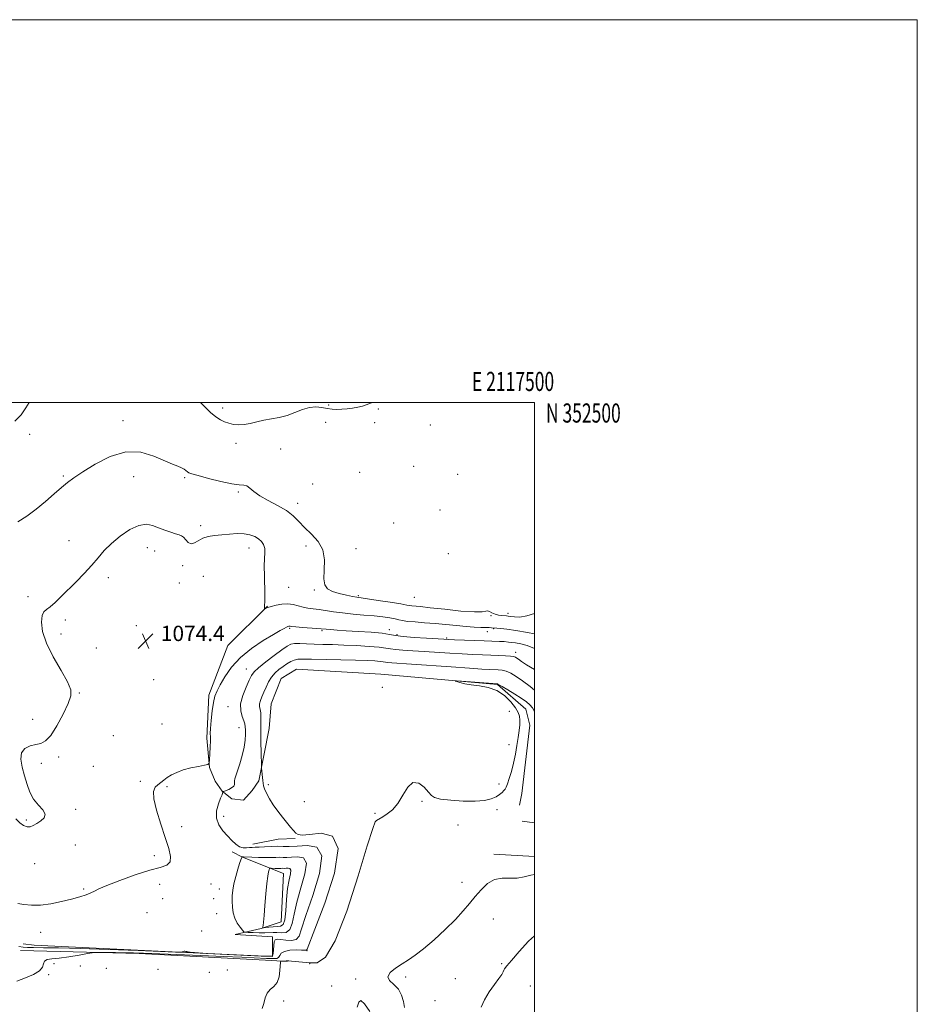
# Model space of a CAD drawing. Extents: x 2114800 to 2117700, y 349800 to 352700.
# Drawn here: x 2117231 to 2117700, y 352186 to 352700 of the extents above; entities that cross this region are included whole.
import ezdxf
from ezdxf.enums import TextEntityAlignment as Align

# ---------------------------------------------------------------- set-up
doc = ezdxf.new("R2010")
doc.units = 0
doc.header["$MEASUREMENT"] = 0
for name, color, linetype, lineweight in [('32000', 7, 'Continuous', 0), ('32001', 7, 'Continuous', 0), ('DTM HARD BREAKLINE', 7, 'Continuous', 0), ('DTM SPOT ELEVATION', 2, 'Continuous', 13), ('INDEX CONTOUR', 41, 'Continuous', 13), ('INTERMEDIATE CONTOUR', 44, 'Continuous', 0), ('SPOT ELEVATION', 7, 'Continuous', 0)]:
    doc.layers.add(name, color=color, linetype=linetype, lineweight=lineweight)
doc.styles.add('Style-ITALICS', font='ITALICS.shx')
doc.styles.add('Style-WORKING', font='WORKING.shx')

# ---------------------------------------------------------------- blocks, each defined once
blk = doc.blocks.new('SPOT')
at = {"layer": 'SPOT ELEVATION'}
for p, q in [((-3.91, -3.91), (3.82, 3.81)), ((-1.65, 3.77), (1.72, -3.93))]:
    blk.add_line(p, q, dxfattribs=at)

msp = doc.modelspace()

# ---------------------------------------------------------------- linework, layer by layer
at = {"layer": '32000', "flags": 128}
for points in [[(2114800, 349800), (2117700, 349800), (2117700, 352700), (2114800, 352700), (2114800, 349800)], [(2115000, 350000), (2117500, 350000), (2117500, 352500), (2115000, 352500), (2115000, 350000)]]:
    msp.add_lwpolyline(points, dxfattribs=at)
at = {"layer": 'DTM HARD BREAKLINE'}
for points in [[(2117360.58, 352393.66, 1076.09), (2117339.91, 352373.02, 1074.98), (2117329.85, 352347.16, 1074.38), (2117328.83, 352324.7, 1074.18), (2117330.2, 352309.35, 1073.98)], [(2117367.69, 352355.77, 1068.78), (2117375.75, 352360.65, 1068.67), (2117419.8, 352358, 1068.17), (2117480.71, 352352.58, 1067.9), (2117495.51, 352339.71, 1067.09), (2117497.56, 352331.44, 1067.09), (2117493.46, 352295.67, 1066.79), (2117492.27, 352289.6, 1066.39)], [(2117367.69, 352355.77, 1068.78), (2117362.47, 352342.56, 1068.78), (2117361.46, 352329.74, 1068.88), (2117356.03, 352302.32, 1070.38), (2117352.62, 352297.31, 1071.08), (2117348.01, 352292.31, 1070.88), (2117342, 352292.92, 1071.28), (2117336.8, 352296.93, 1072.08), (2117333.2, 352302.14, 1073.18), (2117330.2, 352309.35, 1073.98)], [(2117493.52, 352281.33, 1066.59), (2117500, 352280.469, 1066.681)], [(2117352.86, 352269.27, 1071.36), (2117366.07, 352271.86, 1070.86), (2117375.08, 352272.25, 1070.16)], [(2117232.87, 352217.12, 1073.16), (2117238.67, 352216.51, 1073.16), (2117317.96, 352212.63, 1071.96), (2117363.21, 352210.59, 1072.16), (2117363.22, 352220.8, 1072.36), (2117343.6, 352222.02, 1072.96), (2117357.22, 352225.21, 1075.87), (2117367.63, 352228.6, 1077.37), (2117368.86, 352253.83, 1076.97), (2117347.44, 352262.46, 1074.06), (2117342.04, 352265.27, 1072.36)], [(2117500, 352262.779, 1066.569), (2117478.72, 352264.1, 1066.42)], [(2117231.6, 352213.73, 1070.68), (2117293.47, 352212.07, 1069.58), (2117362.75, 352208.4, 1068.17), (2117370.75, 352207.99, 1067.87)]]:
    msp.add_polyline3d(points, dxfattribs=at)
at = {"layer": 'DTM SPOT ELEVATION'}
for p in [(2117337.08, 352497.06, 1080.4), (2117392.5, 352498.61, 1080.3), (2117418.5, 352496.64, 1079.8), (2117285.13, 352490.56, 1078.6), (2117390.87, 352489.55, 1078.9), (2117416.56, 352489.48, 1079.2), (2117445.59, 352488.16, 1079.4), (2117236.29, 352483.43, 1079.5), (2117344.03, 352478.68, 1079.5), (2117367.51, 352475.63, 1078.8), (2117436.97, 352466.61, 1078.8), (2117253.93, 352461.62, 1078.2), (2117290.67, 352461.3, 1077.1), (2117317.36, 352460.71, 1077.8), (2117408.65, 352463.49, 1078.1), (2117459.85, 352462.38, 1078.8), (2117384.09, 352457.4, 1078.8), (2117345.38, 352453.16, 1077.8), (2117376.37, 352447.39, 1078.5), (2117450.69, 352443.83, 1078.6), (2117325.6, 352435.66, 1076.5), (2117426.49, 352437.08, 1078.2), (2117256.82, 352427.86, 1076.7), (2117380.64, 352424.97, 1077.6), (2117297.71, 352424.15, 1075.3), (2117301.61, 352422.48, 1075.2), (2117350.88, 352424, 1075.3), (2117406.82, 352423.55, 1078.5), (2117455.04, 352420.98, 1078.8), (2117316.32, 352414.81, 1075.6), (2117277.42, 352408.52, 1075.6), (2117314.53, 352405.7, 1074.3), (2117327.12, 352409.12, 1074.2), (2117371.55, 352403.4, 1077.2), (2117385.03, 352401.96, 1077.9), (2117408.01, 352399.04, 1078.2), (2117235.43, 352398.59, 1076.5), (2117437.32, 352398.19, 1079.1), (2117486.26, 352389.85, 1078.4), (2117254.91, 352386.44, 1075.6), (2117477.34, 352388.61, 1077.9), (2117252.66, 352378.98, 1075.2), (2117292.02, 352383.43, 1074.3), (2117372.06, 352381.99, 1073.8), (2117389.07, 352380.73, 1073.8), (2117424.21, 352381.33, 1074.5), (2117428.23, 352378.68, 1074.3), (2117475.48, 352380.19, 1075.3), (2117478.62, 352381.91, 1075.9), (2117454.12, 352376.94, 1074.2), (2117271.17, 352371.67, 1074.9), (2117490.12, 352369.48, 1072.5), (2117349.57, 352360.73, 1072.8), (2117301.02, 352355.19, 1074.6), (2117262.26, 352348.18, 1075.9), (2117420.61, 352351.14, 1068.3), (2117340, 352341.06, 1072.8), (2117486.91, 352338.59, 1069.1), (2117237.95, 352334.49, 1076.5), (2117305.45, 352332.03, 1074.6), (2117345.72, 352330.14, 1072.8), (2117279.95, 352325.89, 1074.9), (2117486.66, 352321.31, 1068.8), (2117242.37, 352311.53, 1075.6), (2117251.43, 352314.78, 1075.7), (2117269.62, 352309.84, 1075.4), (2117294.06, 352302.13, 1074.2), (2117308, 352299.21, 1073.9), (2117360.98, 352300.38, 1069.5), (2117481.47, 352300.64, 1068.6), (2117379.72, 352291.37, 1068.7), (2117441.2, 352291.54, 1067.9), (2117260.43, 352287.41, 1075.8), (2117480.42, 352287.21, 1067.4), (2117234.59, 352281.89, 1076.2), (2117337.61, 352283.81, 1071.5), (2117416.63, 352285.28, 1068.1), (2117315.7, 352278.41, 1073.3), (2117460.02, 352279.26, 1067.3), (2117260.22, 352268.72, 1075.1), (2117301.45, 352263.27, 1074.6), (2117239.01, 352258.99, 1075.2), (2117264.58, 352245.84, 1074.2), (2117304.29, 352248.28, 1073.1), (2117331.01, 352248.46, 1072.9), (2117335.35, 352245.84, 1073.2), (2117462.08, 352249.23, 1066.6), (2117305.71, 352240.8, 1072.5), (2117332.47, 352240.74, 1072.8), (2117297.66, 352233.5, 1072.9), (2117333.95, 352232.94, 1072.9), (2117478.48, 352230.08, 1065.1), (2117242.06, 352223.11, 1073.3), (2117326.13, 352223.87, 1073.2), (2117381.25, 352213.64, 1069.9), (2117249.07, 352206.75, 1069.6), (2117262.77, 352205.51, 1069.5), (2117276.37, 352204.38, 1069.1), (2117303.31, 352203.92, 1068.8), (2117339.5, 352203.57, 1068.2), (2117382.55, 352206.8, 1067.9), (2117482.9, 352206.8, 1064.2), (2117246.26, 352201.1, 1069.9), (2117330.25, 352202.25, 1068.4), (2117406.69, 352198.79, 1066.2), (2117432.78, 352199.89, 1065.8), (2117458.73, 352198.96, 1064.9), (2117394.16, 352195.13, 1067.9), (2117497.91, 352195.08, 1062.8), (2117369.08, 352187.37, 1067.9), (2117448.02, 352187.55, 1064.9)]:
    msp.add_point(p, dxfattribs=at)
at = {"layer": 'INDEX CONTOUR'}
for points in [[(2117228.513, 352490.209, 1080), (2117231.821, 352493.585, 1080), (2117234.359, 352497.158, 1080), (2117236.02, 352500, 1080)], [(2117325.632, 352500, 1080), (2117327.767, 352497.696, 1080), (2117330.737, 352494.841, 1080), (2117333.492, 352492.556, 1080), (2117335.932, 352490.94, 1080), (2117338.182, 352489.856, 1080), (2117340.422, 352489.114, 1080), (2117342.809, 352488.573, 1080), (2117345.418, 352488.307, 1080), (2117348.302, 352488.441, 1080), (2117351.5, 352489.039, 1080), (2117354.988, 352489.901, 1080), (2117358.727, 352490.766, 1080), (2117366.738, 352492.188, 1080), (2117370.841, 352493.223, 1080), (2117374.892, 352494.72, 1080), (2117378.803, 352496.289, 1080), (2117382.485, 352497.411, 1080), (2117385.869, 352497.713, 1080), (2117388.957, 352497.429, 1080), (2117391.771, 352496.943, 1080), (2117394.355, 352496.579, 1080), (2117396.849, 352496.405, 1080), (2117399.416, 352496.429, 1080), (2117402.166, 352496.652, 1080), (2117404.992, 352497.039, 1080), (2117407.735, 352497.549, 1080), (2117410.265, 352498.157, 1080), (2117412.576, 352498.912, 1080), (2117414.693, 352499.883, 1080), (2117414.887, 352500, 1080)], [(2117229.544, 352197.597, 1070), (2117234.092, 352199.388, 1070), (2117238.343, 352201.154, 1070), (2117241.48, 352203.001, 1070), (2117242.982, 352204.965, 1070), (2117243.518, 352206.797, 1070), (2117244.057, 352208.176, 1070), (2117245.435, 352208.903, 1070), (2117247.953, 352209.264, 1070), (2117251.783, 352209.669, 1070), (2117256.857, 352210.407, 1070), (2117262.166, 352211.309, 1070), (2117266.466, 352212.085, 1070), (2117268.951, 352212.52, 1070), (2117270.571, 352212.675, 1070), (2117272.713, 352212.685, 1070), (2117276.388, 352212.659, 1070), (2117281.098, 352212.613, 1070), (2117285.967, 352212.539, 1070), (2117290.507, 352212.427, 1070), (2117295.777, 352212.243, 1070), (2117325.819, 352211.044, 1070), (2117337.541, 352210.557, 1070), (2117347.231, 352210.136, 1070), (2117359.996, 352209.557, 1070), (2117363.407, 352209.439, 1070), (2117365.357, 352209.57, 1070), (2117366.361, 352210.099, 1070), (2117366.954, 352211.088, 1070), (2117367.747, 352212.259, 1070), (2117369.372, 352213.247, 1070), (2117372.196, 352213.779, 1070), (2117375.52, 352213.948, 1070), (2117378.386, 352213.939, 1070), (2117380.778, 352213.893, 1070), (2117380.977, 352213.917, 1070), (2117381.199, 352214.381, 1070), (2117385.294, 352224.87, 1070), (2117390.436, 352238.383, 1070), (2117395.475, 352254.055, 1070), (2117397.495, 352266.941, 1070), (2117394.553, 352273.384, 1070), (2117388.594, 352274.907, 1070), (2117382.536, 352274.323, 1070), (2117378.645, 352273.963, 1070), (2117376.584, 352274.231, 1070), (2117375.361, 352275.045, 1070), (2117374.132, 352276.344, 1070), (2117372.632, 352278.139, 1070), (2117368.42, 352283.292, 1070), (2117365.912, 352286.466, 1070), (2117363.541, 352289.769, 1070), (2117361.577, 352292.983, 1070), (2117360.08, 352295.865, 1070), (2117359.059, 352298.168, 1070), (2117358.49, 352299.768, 1070), (2117358.221, 352301.027, 1070), (2117358.068, 352302.434, 1070), (2117357.44, 352309.009, 1070), (2117357.388, 352310.235, 1070), (2117357.242, 352317.074, 1070), (2117357.15, 352322.543, 1070), (2117357.107, 352327.912, 1070), (2117357.134, 352332.223, 1070), (2117357.144, 352335.462, 1070), (2117357.027, 352337.854, 1070), (2117356.73, 352339.634, 1070), (2117356.445, 352341.097, 1070), (2117356.424, 352342.547, 1070), (2117356.853, 352344.246, 1070), (2117357.652, 352346.26, 1070), (2117358.677, 352348.613, 1070), (2117359.821, 352351.274, 1070), (2117361.128, 352354.014, 1070), (2117362.678, 352356.553, 1070), (2117364.519, 352358.678, 1070), (2117366.557, 352360.452, 1070), (2117368.665, 352362.004, 1070), (2117370.73, 352363.421, 1070), (2117372.696, 352364.615, 1070), (2117374.521, 352365.455, 1070), (2117376.344, 352365.857, 1070), (2117379.017, 352365.931, 1070), (2117383.57, 352365.832, 1070), (2117398.815, 352365.535, 1070), (2117406.587, 352365.359, 1070), (2117412.549, 352365.165, 1070), (2117416.706, 352364.962, 1070), (2117419.405, 352364.757, 1070), (2117421.035, 352364.559, 1070), (2117422.17, 352364.372, 1070), (2117423.426, 352364.198, 1070), (2117425.487, 352364.023, 1070), (2117435.838, 352363.311, 1070), (2117456.486, 352361.836, 1070), (2117466.138, 352361.161, 1070), (2117472.605, 352360.743, 1070), (2117476.476, 352360.535, 1070), (2117481.085, 352360.356, 1070), (2117483.159, 352360.116, 1070), (2117485.31, 352359.553, 1070), (2117487.674, 352358.508, 1070), (2117490.428, 352356.87, 1070), (2117493.76, 352354.544, 1070), (2117497.7, 352351.56, 1070), (2117500, 352349.755, 1070)]]:
    msp.add_polyline3d(points, dxfattribs=at)
at = {"layer": 'INTERMEDIATE CONTOUR'}
for points in [[(2117230.085, 352437.719, 1078), (2117234.855, 352440.676, 1078), (2117239.801, 352444.281, 1078), (2117244.647, 352448.268, 1078), (2117249.125, 352452.204, 1078), (2117252.971, 352455.613, 1078), (2117256.141, 352458.233, 1078), (2117259.471, 352460.66, 1078), (2117264.017, 352463.704, 1078), (2117270.502, 352467.788, 1078), (2117278.324, 352471.789, 1078), (2117286.549, 352474.193, 1078), (2117294.337, 352473.965, 1078), (2117301.219, 352471.977, 1078), (2117310.897, 352467.836, 1078), (2117313.7, 352466.713, 1078), (2117315.613, 352465.891, 1078), (2117316.978, 352465.116, 1078), (2117317.971, 352464.394, 1078), (2117318.73, 352463.794, 1078), (2117319.516, 352463.327, 1078), (2117321.093, 352462.767, 1078), (2117324.348, 352461.827, 1078), (2117329.755, 352460.359, 1078), (2117336.128, 352458.749, 1078), (2117341.865, 352457.521, 1078), (2117345.754, 352457.015, 1078), (2117348.146, 352456.83, 1078), (2117349.78, 352456.382, 1078), (2117351.359, 352455.219, 1078), (2117353.435, 352453.431, 1078), (2117356.522, 352451.239, 1078), (2117360.89, 352448.832, 1078), (2117365.838, 352446.267, 1078), (2117370.421, 352443.565, 1078), (2117373.967, 352440.74, 1078), (2117376.906, 352437.773, 1078), (2117379.939, 352434.635, 1078), (2117383.502, 352431.263, 1078), (2117386.962, 352427.455, 1078), (2117389.418, 352422.975, 1078), (2117390.271, 352417.762, 1078), (2117390.138, 352412.47, 1078), (2117389.935, 352407.926, 1078), (2117390.446, 352404.747, 1078), (2117391.909, 352402.687, 1078), (2117394.428, 352401.285, 1078), (2117397.946, 352400.165, 1078), (2117401.766, 352399.276, 1078), (2117405.029, 352398.65, 1078), (2117407.245, 352398.274, 1078), (2117412.813, 352397.449, 1078), (2117418.333, 352396.608, 1078), (2117424.7, 352395.615, 1078), (2117430.144, 352394.739, 1078), (2117433.368, 352394.185, 1078), (2117434.974, 352393.894, 1078), (2117436.037, 352393.742, 1078), (2117440.506, 352393.337, 1078), (2117445.601, 352392.801, 1078), (2117453.201, 352391.941, 1078), (2117461.618, 352391.059, 1078), (2117468.662, 352390.543, 1078), (2117472.729, 352390.639, 1078), (2117474.547, 352391.012, 1078), (2117475.43, 352391.182, 1078), (2117476.461, 352390.806, 1078), (2117477.806, 352390.088, 1078), (2117479.399, 352389.37, 1078), (2117481.149, 352388.918, 1078), (2117482.858, 352388.7, 1078), (2117485.353, 352388.542, 1078), (2117486.319, 352388.434, 1078), (2117487.598, 352388.224, 1078), (2117489.546, 352387.928, 1078), (2117492.318, 352387.878, 1078), (2117496.019, 352388.481, 1078), (2117500, 352389.726, 1078)], [(2117229.062, 352282.459, 1076), (2117231.13, 352280.429, 1076), (2117233.157, 352279.059, 1076), (2117235.011, 352278.374, 1076), (2117236.623, 352278.372, 1076), (2117238.196, 352278.953, 1076), (2117239.997, 352279.99, 1076), (2117242.11, 352281.372, 1076), (2117243.866, 352283.047, 1076), (2117244.412, 352284.978, 1076), (2117243.193, 352287.156, 1076), (2117240.856, 352289.692, 1076), (2117238.348, 352292.724, 1076), (2117236.409, 352296.344, 1076), (2117234.948, 352300.444, 1076), (2117233.668, 352304.868, 1076), (2117232.422, 352309.406, 1076), (2117231.666, 352313.626, 1076), (2117232.008, 352317.043, 1076), (2117233.829, 352319.309, 1076), (2117236.602, 352320.629, 1076), (2117239.575, 352321.348, 1076), (2117242.185, 352321.909, 1076), (2117244.644, 352323.161, 1076), (2117247.352, 352326.053, 1076), (2117250.541, 352331.113, 1076), (2117253.76, 352337.194, 1076), (2117256.384, 352342.73, 1076), (2117257.854, 352346.659, 1076), (2117257.859, 352349.943, 1076), (2117256.147, 352354.051, 1076), (2117252.722, 352360.013, 1076), (2117248.6, 352367.124, 1076), (2117245.051, 352374.24, 1076), (2117243.057, 352380.386, 1076), (2117242.455, 352385.244, 1076), (2117242.795, 352388.663, 1076), (2117243.706, 352390.66, 1076), (2117245.136, 352391.926, 1076), (2117247.112, 352393.318, 1076), (2117249.655, 352395.526, 1076), (2117252.764, 352398.553, 1076), (2117260.582, 352406.38, 1076), (2117264.84, 352410.718, 1076), (2117268.764, 352414.953, 1076), (2117272.093, 352418.872, 1076), (2117275.289, 352422.604, 1076), (2117278.994, 352426.362, 1076), (2117283.621, 352430.204, 1076), (2117288.666, 352433.583, 1076), (2117293.394, 352435.797, 1076), (2117297.267, 352436.368, 1076), (2117300.532, 352435.721, 1076), (2117303.633, 352434.501, 1076), (2117306.874, 352433.267, 1076), (2117309.992, 352432.203, 1076), (2117312.584, 352431.406, 1076), (2117314.374, 352430.895, 1076), (2117315.606, 352430.394, 1076), (2117316.653, 352429.551, 1076), (2117317.822, 352428.187, 1076), (2117319.168, 352426.818, 1076), (2117320.68, 352426.131, 1076), (2117322.372, 352426.593, 1076), (2117324.343, 352427.787, 1076), (2117326.717, 352429.073, 1076), (2117329.583, 352429.955, 1076), (2117332.91, 352430.49, 1076), (2117336.634, 352430.877, 1076), (2117340.646, 352431.251, 1076), (2117344.656, 352431.495, 1076), (2117348.325, 352431.43, 1076), (2117351.389, 352430.92, 1076), (2117353.867, 352430.018, 1076), (2117355.85, 352428.821, 1076), (2117357.407, 352427.403, 1076), (2117358.511, 352425.74, 1076), (2117359.117, 352423.785, 1076), (2117359.228, 352421.445, 1076), (2117359.065, 352418.456, 1076), (2117358.899, 352414.509, 1076), (2117358.932, 352409.518, 1076), (2117359.23, 352399.879, 1076), (2117359.242, 352397.03, 1076), (2117359.16, 352395.421, 1076), (2117359.054, 352394.448, 1076), (2117358.98, 352393.623, 1076), (2117358.938, 352392.911, 1076), (2117358.918, 352392.388, 1076), (2117358.921, 352392.113, 1076), (2117359.01, 352392.061, 1076), (2117359.771, 352392.46, 1076), (2117360.759, 352392.874, 1076), (2117362.46, 352393.439, 1076), (2117365, 352394.117, 1076), (2117368.048, 352394.686, 1076), (2117371.162, 352394.88, 1076), (2117373.995, 352394.528, 1076), (2117376.598, 352393.842, 1076), (2117379.118, 352393.131, 1076), (2117381.7, 352392.627, 1076), (2117384.464, 352392.25, 1076), (2117387.528, 352391.846, 1076), (2117395.053, 352390.663, 1076), (2117399.784, 352390.029, 1076), (2117405.225, 352389.467, 1076), (2117410.913, 352388.958, 1076), (2117416.266, 352388.459, 1076), (2117420.8, 352387.937, 1076), (2117424.431, 352387.408, 1076), (2117427.172, 352386.902, 1076), (2117429.168, 352386.44, 1076), (2117431.081, 352386.025, 1076), (2117433.705, 352385.656, 1076), (2117437.623, 352385.32, 1076), (2117442.58, 352384.966, 1076), (2117448.11, 352384.532, 1076), (2117453.776, 352383.985, 1076), (2117459.259, 352383.416, 1076), (2117464.266, 352382.945, 1076), (2117468.548, 352382.661, 1076), (2117472.022, 352382.52, 1076), (2117474.649, 352382.448, 1076), (2117476.431, 352382.385, 1076), (2117477.539, 352382.325, 1076), (2117480.348, 352382.12, 1076), (2117482.407, 352381.949, 1076), (2117485.645, 352381.581, 1076), (2117490.295, 352380.888, 1076), (2117496.339, 352379.804, 1076), (2117500, 352379.057, 1076)], [(2117230.083, 352238.168, 1074), (2117233.23, 352237.647, 1074), (2117237.227, 352237.301, 1074), (2117242.004, 352237.402, 1074), (2117247.413, 352238.125, 1074), (2117252.98, 352239.277, 1074), (2117258.151, 352240.571, 1074), (2117262.469, 352241.77, 1074), (2117265.859, 352242.843, 1074), (2117268.342, 352243.806, 1074), (2117270.163, 352244.736, 1074), (2117272.456, 352245.925, 1074), (2117276.576, 352247.725, 1074), (2117283.344, 352250.311, 1074), (2117291.44, 352253.159, 1074), (2117299.004, 352255.57, 1074), (2117304.543, 352257.096, 1074), (2117308.002, 352258.289, 1074), (2117309.691, 352259.951, 1074), (2117309.915, 352262.769, 1074), (2117308.969, 352266.967, 1074), (2117307.143, 352272.655, 1074), (2117304.797, 352279.692, 1074), (2117302.563, 352286.931, 1074), (2117301.143, 352292.979, 1074), (2117301.036, 352296.82, 1074), (2117301.933, 352298.951, 1074), (2117303.32, 352300.248, 1074), (2117304.793, 352301.445, 1074), (2117306.381, 352302.697, 1074), (2117308.223, 352304.015, 1074), (2117310.453, 352305.393, 1074), (2117313.197, 352306.755, 1074), (2117316.576, 352308.006, 1074), (2117320.56, 352309.064, 1074), (2117324.508, 352309.889, 1074), (2117327.626, 352310.456, 1074), (2117329.347, 352310.848, 1074), (2117330.021, 352311.586, 1074), (2117330.225, 352313.306, 1074), (2117330.424, 352316.363, 1074), (2117330.631, 352320.011, 1074), (2117330.747, 352323.226, 1074), (2117330.717, 352325.345, 1074), (2117330.661, 352327.139, 1074), (2117330.745, 352329.74, 1074), (2117331.093, 352333.894, 1074), (2117331.655, 352338.817, 1074), (2117332.341, 352343.338, 1074), (2117333.118, 352346.648, 1074), (2117334.191, 352349.369, 1074), (2117335.819, 352352.48, 1074), (2117338.254, 352356.698, 1074), (2117341.705, 352361.679, 1074), (2117346.369, 352366.812, 1074), (2117352.222, 352371.553, 1074), (2117358.352, 352375.604, 1074), (2117363.626, 352378.73, 1074), (2117367.187, 352380.787, 1074), (2117369.293, 352381.985, 1074), (2117370.478, 352382.626, 1074), (2117371.208, 352382.972, 1074), (2117371.669, 352383.129, 1074), (2117371.978, 352383.162, 1074), (2117372.331, 352383.123, 1074), (2117373.236, 352383.011, 1074), (2117375.279, 352382.812, 1074), (2117378.759, 352382.526, 1074), (2117386.353, 352381.931, 1074), (2117388.529, 352381.744, 1074), (2117391.284, 352381.486, 1074), (2117393.488, 352381.315, 1074), (2117396.869, 352381.082, 1074), (2117401.705, 352380.776, 1074), (2117408.001, 352380.39, 1074), (2117414.68, 352379.934, 1074), (2117420.396, 352379.42, 1074), (2117424.284, 352378.864, 1074), (2117427.418, 352378.295, 1074), (2117431.352, 352377.745, 1074), (2117437.11, 352377.246, 1074), (2117443.58, 352376.827, 1074), (2117452.618, 352376.319, 1074), (2117455.121, 352376.189, 1074), (2117458.206, 352376.053, 1074), (2117468.606, 352375.646, 1074), (2117473.806, 352375.457, 1074), (2117481.759, 352375.196, 1074), (2117483.055, 352375.126, 1074), (2117484.169, 352375.045, 1074), (2117486.513, 352374.849, 1074), (2117488.082, 352374.675, 1074), (2117490.149, 352374.373, 1074), (2117492.846, 352373.859, 1074), (2117496.132, 352372.972, 1074), (2117500, 352371.487, 1074)], [(2117230.702, 352215.767, 1072), (2117232.95, 352215.496, 1072), (2117235.163, 352215.336, 1072), (2117238.359, 352215.241, 1072), (2117243.505, 352215.159, 1072), (2117251.384, 352215.011, 1072), (2117262.731, 352214.709, 1072), (2117277.561, 352214.208, 1072), (2117293.012, 352213.631, 1072), (2117312.42, 352212.878, 1072), (2117315.041, 352212.811, 1072), (2117315.614, 352212.886, 1072), (2117315.994, 352213.042, 1072), (2117316.482, 352213.206, 1072), (2117316.988, 352213.304, 1072), (2117317.438, 352213.283, 1072), (2117317.826, 352213.186, 1072), (2117318.163, 352213.082, 1072), (2117318.504, 352213.019, 1072), (2117319.088, 352212.965, 1072), (2117320.196, 352212.873, 1072), (2117326.837, 352212.25, 1072), (2117328.747, 352212.142, 1072), (2117357.211, 352210.787, 1072), (2117361.52, 352210.641, 1072), (2117363.171, 352210.965, 1072), (2117363.497, 352212.041, 1072), (2117363.614, 352213.988, 1072), (2117363.797, 352216.278, 1072), (2117364.107, 352218.223, 1072), (2117364.645, 352219.295, 1072), (2117365.661, 352219.609, 1072), (2117367.446, 352219.438, 1072), (2117370.113, 352219.083, 1072), (2117373.062, 352218.945, 1072), (2117375.519, 352219.452, 1072), (2117377.018, 352221.134, 1072), (2117378.334, 352224.943, 1072), (2117380.554, 352231.935, 1072), (2117384.224, 352242.444, 1072), (2117387.729, 352253.924, 1072), (2117388.912, 352263.11, 1072), (2117386.323, 352267.621, 1072), (2117381.321, 352268.624, 1072), (2117375.969, 352268.173, 1072), (2117371.86, 352267.934, 1072), (2117368.704, 352268.013, 1072), (2117365.741, 352268.128, 1072), (2117362.425, 352268.065, 1072), (2117359.057, 352267.88, 1072), (2117356.151, 352267.698, 1072), (2117354.067, 352267.607, 1072), (2117352.541, 352267.56, 1072), (2117351.154, 352267.474, 1072), (2117349.57, 352267.331, 1072), (2117347.794, 352267.377, 1072), (2117345.917, 352267.921, 1072), (2117343.995, 352269.194, 1072), (2117341.958, 352271.115, 1072), (2117339.7, 352273.524, 1072), (2117337.241, 352276.292, 1072), (2117335.087, 352279.41, 1072), (2117333.865, 352282.899, 1072), (2117333.983, 352286.684, 1072), (2117334.957, 352290.309, 1072), (2117336.082, 352293.22, 1072), (2117336.799, 352295.018, 1072), (2117337.133, 352295.92, 1072), (2117337.304, 352296.462, 1072), (2117337.354, 352296.542, 1072), (2117337.444, 352296.601, 1072), (2117337.638, 352296.707, 1072), (2117338.083, 352296.92, 1072), (2117340.298, 352297.885, 1072), (2117341.767, 352298.633, 1072), (2117342.889, 352299.48, 1072), (2117343.337, 352300.375, 1072), (2117343.348, 352301.312, 1072), (2117343.301, 352302.295, 1072), (2117343.511, 352303.404, 1072), (2117344.051, 352304.999, 1072), (2117344.929, 352307.516, 1072), (2117346.105, 352311.2, 1072), (2117347.331, 352315.552, 1072), (2117348.309, 352319.886, 1072), (2117348.822, 352323.628, 1072), (2117348.983, 352326.657, 1072), (2117348.985, 352328.965, 1072), (2117348.959, 352330.624, 1072), (2117348.783, 352332.026, 1072), (2117348.27, 352333.644, 1072), (2117347.369, 352335.876, 1072), (2117346.575, 352338.827, 1072), (2117346.513, 352342.527, 1072), (2117347.591, 352346.875, 1072), (2117349.33, 352351.257, 1072), (2117351.033, 352354.926, 1072), (2117352.257, 352357.405, 1072), (2117353.593, 352359.29, 1072), (2117355.889, 352361.446, 1072), (2117359.663, 352364.462, 1072), (2117364.107, 352367.83, 1072), (2117368.084, 352370.766, 1072), (2117370.784, 352372.67, 1072), (2117372.716, 352373.662, 1072), (2117374.718, 352374.047, 1072), (2117377.461, 352374.098, 1072), (2117380.937, 352373.97, 1072), (2117384.972, 352373.784, 1072), (2117389.456, 352373.633, 1072), (2117394.531, 352373.485, 1072), (2117400.407, 352373.275, 1072), (2117407.071, 352372.959, 1072), (2117413.631, 352372.565, 1072), (2117418.973, 352372.141, 1072), (2117422.385, 352371.727, 1072), (2117424.759, 352371.335, 1072), (2117427.389, 352370.971, 1072), (2117431.298, 352370.634, 1072), (2117436.435, 352370.294, 1072), (2117442.478, 352369.912, 1072), (2117455.804, 352369.013, 1072), (2117462.172, 352368.607, 1072), (2117467.823, 352368.301, 1072), (2117472.81, 352368.085, 1072), (2117477.292, 352367.931, 1072), (2117481.359, 352367.811, 1072), (2117484.834, 352367.69, 1072), (2117487.47, 352367.53, 1072), (2117489.131, 352367.296, 1072), (2117490.119, 352366.959, 1072), (2117490.848, 352366.493, 1072), (2117491.74, 352365.831, 1072), (2117493.258, 352364.757, 1072), (2117495.875, 352363.015, 1072), (2117500, 352360.412, 1072)], [(2117357.721, 352183.317, 1068), (2117358.645, 352186.062, 1068), (2117359.373, 352188.938, 1068), (2117360.394, 352191.432, 1068), (2117362.03, 352193.235, 1068), (2117363.93, 352194.837, 1068), (2117365.574, 352196.929, 1068), (2117366.571, 352199.939, 1068), (2117367.031, 352203.255, 1068), (2117367.276, 352207.525, 1068), (2117367.44, 352208.082, 1068), (2117367.823, 352208.151, 1068), (2117368.503, 352208.132, 1068), (2117369.303, 352208.12, 1068), (2117369.984, 352208.134, 1068), (2117370.371, 352208.184, 1068), (2117370.552, 352208.251, 1068), (2117370.679, 352208.311, 1068), (2117370.935, 352208.336, 1068), (2117371.633, 352208.294, 1068), (2117373.118, 352208.152, 1068), (2117382.613, 352207.156, 1068), (2117386.527, 352207.238, 1068), (2117390.868, 352210.136, 1068), (2117395.974, 352218.655, 1068), (2117401.943, 352234.208, 1068), (2117407.888, 352252.643, 1068), (2117412.679, 352268.416, 1068), (2117415.506, 352277.363, 1068), (2117416.851, 352280.855, 1068), (2117417.516, 352281.646, 1068), (2117420.815, 352283.581, 1068), (2117423.074, 352285.007, 1068), (2117425.768, 352287.209, 1068), (2117428.562, 352290.493, 1068), (2117431.208, 352294.854, 1068), (2117433.811, 352299.044, 1068), (2117436.563, 352301.503, 1068), (2117439.545, 352301.172, 1068), (2117442.401, 352299.002, 1068), (2117444.668, 352296.445, 1068), (2117446.164, 352294.651, 1068), (2117447.841, 352293.565, 1068), (2117450.939, 352292.83, 1068), (2117456.245, 352292.18, 1068), (2117462.759, 352291.719, 1068), (2117469.03, 352291.642, 1068), (2117473.906, 352292.084, 1068), (2117477.434, 352292.934, 1068), (2117479.959, 352294.019, 1068), (2117481.79, 352295.178, 1068), (2117483.094, 352296.29, 1068), (2117484, 352297.248, 1068), (2117484.648, 352298.042, 1068), (2117485.224, 352299.059, 1068), (2117485.924, 352300.786, 1068), (2117486.885, 352303.579, 1068), (2117488.001, 352307.274, 1068), (2117489.112, 352311.577, 1068), (2117490.08, 352316.187, 1068), (2117490.883, 352320.773, 1068), (2117491.524, 352324.996, 1068), (2117492.003, 352328.588, 1068), (2117492.3, 352331.56, 1068), (2117492.388, 352333.993, 1068), (2117492.203, 352336.031, 1068), (2117491.52, 352338.049, 1068), (2117490.072, 352340.484, 1068), (2117487.664, 352343.582, 1068), (2117484.378, 352346.828, 1068), (2117480.368, 352349.513, 1068), (2117475.841, 352351.129, 1068), (2117471.229, 352351.958, 1068), (2117467.02, 352352.48, 1068), (2117463.616, 352353.072, 1068), (2117461.084, 352353.691, 1068), (2117459.406, 352354.193, 1068), (2117458.659, 352354.46, 1068), (2117459.29, 352354.493, 1068), (2117461.84, 352354.317, 1068), (2117480.627, 352352.954, 1068), (2117480.81, 352352.901, 1068), (2117481.485, 352352.543, 1068), (2117483.15, 352351.577, 1068), (2117486.086, 352349.825, 1068), (2117489.688, 352347.623, 1068), (2117493.136, 352345.435, 1068), (2117495.775, 352343.612, 1068), (2117497.632, 352342.047, 1068), (2117498.904, 352340.517, 1068), (2117499.776, 352338.863, 1068), (2117500, 352338.245, 1068)], [(2117347.141, 352262.349, 1074), (2117346.978, 352262, 1074), (2117346.638, 352261.095, 1074), (2117346.016, 352259.216, 1074), (2117345.068, 352256.131, 1074), (2117343.995, 352252.337, 1074), (2117343.057, 352248.517, 1074), (2117342.459, 352245.19, 1074), (2117342.171, 352242.236, 1074), (2117342.107, 352239.375, 1074), (2117342.217, 352236.397, 1074), (2117342.613, 352233.392, 1074), (2117343.441, 352230.521, 1074), (2117344.757, 352227.946, 1074), (2117346.242, 352225.824, 1074), (2117347.484, 352224.313, 1074), (2117348.25, 352223.5, 1074), (2117349.021, 352223.188, 1074), (2117350.459, 352223.11, 1074), (2117352.993, 352223.05, 1074), (2117356.127, 352222.998, 1074), (2117359.133, 352222.993, 1074), (2117363.441, 352223.095, 1074), (2117365.474, 352223.021, 1074), (2117367.886, 352222.856, 1074), (2117370.332, 352223.159, 1074), (2117372.304, 352224.617, 1074), (2117373.501, 352227.779, 1074), (2117374.432, 352232.626, 1074), (2117375.815, 352239, 1074), (2117378.032, 352246.508, 1074), (2117380.134, 352253.822, 1074), (2117380.843, 352259.375, 1074), (2117379.296, 352262.071, 1074), (2117376.307, 352262.671, 1074), (2117373.108, 352262.401, 1074), (2117370.653, 352262.258, 1074), (2117368.767, 352262.305, 1074), (2117366.996, 352262.374, 1074), (2117364.947, 352262.34, 1074), (2117362.46, 352262.252, 1074), (2117359.437, 352262.204, 1074), (2117355.908, 352262.262, 1074), (2117352.42, 352262.384, 1074), (2117348.077, 352262.562, 1074), (2117347.301, 352262.568, 1074), (2117347.261, 352262.554, 1074), (2117347.219, 352262.497, 1074), (2117347.141, 352262.349, 1074)], [(2117361.473, 352255.885, 1076), (2117361.152, 352254.706, 1076), (2117360.715, 352252.487, 1076), (2117360.211, 352248.733, 1076), (2117359.69, 352243.27, 1076), (2117359.2, 352237.199, 1076), (2117358.79, 352231.941, 1076), (2117358.498, 352228.574, 1076), (2117358.311, 352226.81, 1076), (2117358.201, 352226.019, 1076), (2117358.197, 352225.662, 1076), (2117358.535, 352225.57, 1076), (2117359.506, 352225.664, 1076), (2117361.271, 352225.863, 1076), (2117363.481, 352226.074, 1076), (2117365.658, 352226.205, 1076), (2117367.411, 352226.328, 1076), (2117368.703, 352227.189, 1076), (2117369.583, 352229.701, 1076), (2117370.129, 352234.399, 1076), (2117370.548, 352240.305, 1076), (2117371.075, 352246.065, 1076), (2117371.839, 352250.573, 1076), (2117372.54, 352253.719, 1076), (2117372.774, 352255.641, 1076), (2117372.268, 352256.522, 1076), (2117371.292, 352256.717, 1076), (2117370.247, 352256.629, 1076), (2117369.445, 352256.583, 1076), (2117368.251, 352256.62, 1076), (2117367.581, 352256.609, 1076), (2117366.761, 352256.581, 1076), (2117365.752, 352256.566, 1076), (2117364.561, 352256.587, 1076), (2117362.449, 352256.672, 1076), (2117361.927, 352256.666, 1076), (2117361.674, 352256.462, 1076), (2117361.473, 352255.885, 1076)], [(2117432.198, 352183.889, 1066), (2117431.527, 352186.973, 1066), (2117430.558, 352190.39, 1066), (2117428.938, 352193.536, 1066), (2117426.567, 352195.978, 1066), (2117424.353, 352197.966, 1066), (2117423.46, 352199.92, 1066), (2117424.701, 352202.151, 1066), (2117427.49, 352204.527, 1066), (2117430.89, 352206.804, 1066), (2117434.216, 352208.889, 1066), (2117437.773, 352211.278, 1066), (2117442.116, 352214.617, 1066), (2117447.551, 352219.298, 1066), (2117453.397, 352224.702, 1066), (2117458.723, 352229.958, 1066), (2117462.848, 352234.405, 1066), (2117466.09, 352238.233, 1066), (2117469.017, 352241.841, 1066), (2117472.105, 352245.46, 1066), (2117475.472, 352248.649, 1066), (2117479.147, 352250.798, 1066), (2117483.11, 352251.538, 1066), (2117487.158, 352251.478, 1066), (2117491.041, 352251.472, 1066), (2117494.614, 352252.132, 1066), (2117498.153, 352253.121, 1066), (2117500, 352253.473, 1066)], [(2117472.172, 352184.076, 1064), (2117473.858, 352187.986, 1064), (2117476.344, 352192.076, 1064), (2117479.104, 352195.921, 1064), (2117481.453, 352199.069, 1064), (2117482.885, 352201.199, 1064), (2117483.597, 352202.517, 1064), (2117483.968, 352203.363, 1064), (2117484.415, 352204.149, 1064), (2117485.533, 352205.592, 1064), (2117487.954, 352208.48, 1064), (2117492.023, 352213.197, 1064), (2117496.906, 352218.488, 1064), (2117500, 352221.334, 1064)], [(2117407.425, 352184.061, 1066), (2117408.189, 352186.685, 1066), (2117409.338, 352187.612, 1066), (2117411.302, 352185.849, 1066), (2117414.047, 352181.737, 1066)]]:
    msp.add_polyline3d(points, dxfattribs=at)

# ---------------------------------------------------------------- block references
at = {"layer": 'SPOT ELEVATION'}
msp.add_blockref('SPOT', (2117296.867, 352375.358, 1074.415), dxfattribs=at)

# ---------------------------------------------------------------- texts
at = {"layer": '32001', "style": 'Style-WORKING', "width": 0.67}
msp.add_text('E 2117500', height=10, dxfattribs=at).set_placement((2117488.833, 352506), align=Align.CENTER)
msp.add_text('N 352500', height=10, dxfattribs=at).set_placement((2117506, 352499.5), align=Align.TOP_LEFT)
at = {"layer": 'SPOT ELEVATION', "style": 'Style-ITALICS'}
msp.add_text('1074.4', height=8, dxfattribs=at).set_placement((2117304.867, 352375.358, 1074.415))

doc.saveas('drawing.dxf')
